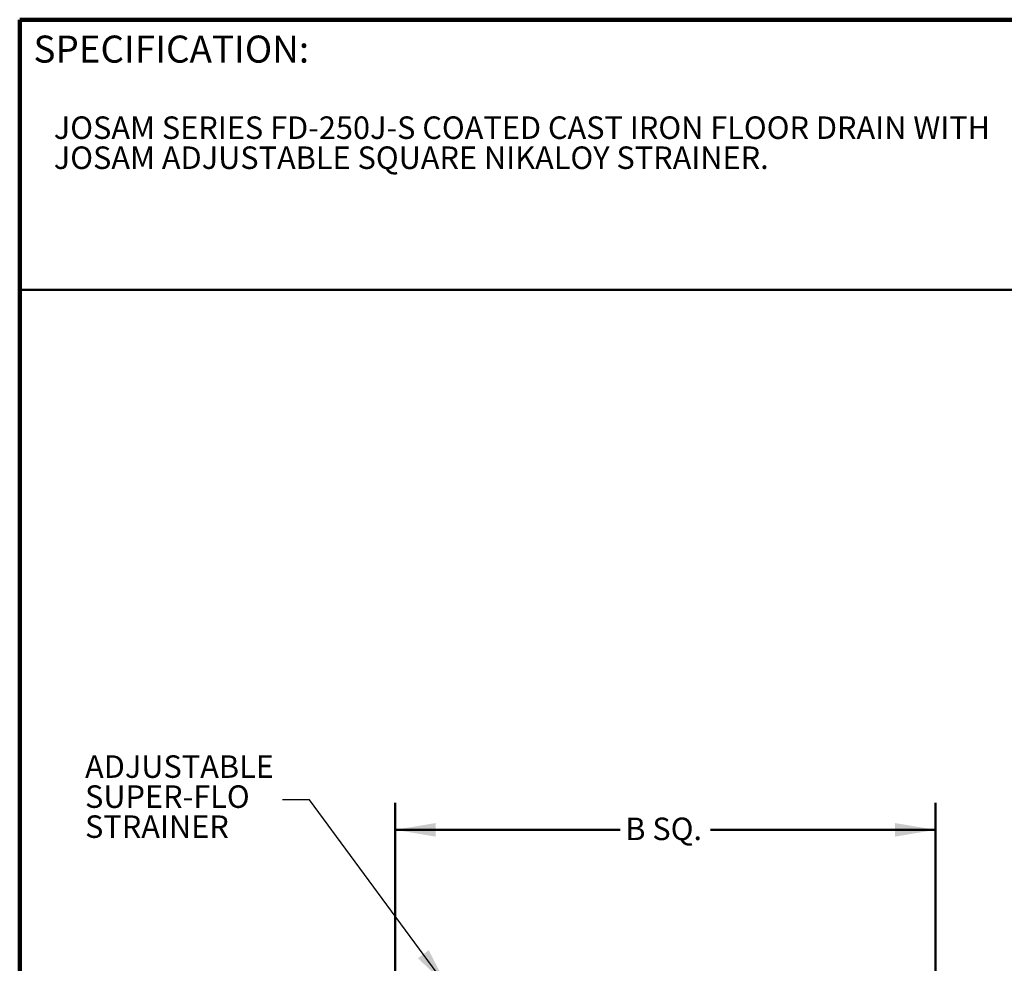
# Model space of a CAD drawing. Units: inches. Extents: x 0.1 to 8.4, y 0.1 to 10.9.
# Drawn here: x 0.4 to 5, y 6.6 to 10.9 of the extents above; entities that cross this region are included whole.
import ezdxf

# ---------------------------------------------------------------- set-up
doc = ezdxf.new("R2010")
doc.units = ezdxf.units.IN
doc.header["$MEASUREMENT"] = 0
doc.layers.add('WALL', color=7, linetype='Continuous', lineweight=50)
doc.styles.add('SLDTEXTSTYLE1', font='TXT', dxfattribs={"width": 0.605})
doc.dimstyles.new('SLDDIMSTYLE0', dxfattribs={"dimtxt": 0.101115, "dimasz": 0.1875, "dimexe": 0, "dimexo": 0.0625, "dimgap": 0.025279, "dimtad": 0, "dimtih": 1, "dimtoh": 1, "dimlfac": 2, "dimrnd": 1e-09, "dimzin": 12, "dimdsep": 46, "dimlunit": 5, "dimtxsty": 'SLDTEXTSTYLE1', "dimsah": 1, "dimcen": 0.09, "dimadec": 0, "dimazin": 3, "dimtfac": 1, "dimtdec": 3, "dimtofl": 0, "dimtmove": 0, "dimatfit": 3, "dimfxl": 0, "dimfrac": 2, "dimtolj": 1, "dimtzin": 12, "dimarcsym": 0})
doc.dimstyles.new('SLDDIMSTYLE2', dxfattribs={"dimtxt": 0.18, "dimasz": 0.1875, "dimexe": 0, "dimexo": 0.0625, "dimgap": 0, "dimtad": 0, "dimtih": 1, "dimtoh": 1, "dimdec": 0, "dimrnd": 1e-09, "dimzin": 0, "dimdsep": 46, "dimlunit": 5, "dimtxsty": 'Standard', "dimsah": 1, "dimcen": 0.09, "dimadec": 0, "dimazin": 0, "dimtfac": 0.1875, "dimtdec": 0, "dimtofl": 0, "dimtmove": 0, "dimatfit": 3, "dimfxl": 0, "dimfrac": 2, "dimtolj": 1, "dimtzin": 0, "dimarcsym": 0})

# ---------------------------------------------------------------- blocks, each defined once
blk = doc.blocks.new('SW_NOTE_2')
at = {"color": 0, "linetype": 'Continuous', "lineweight": 18, "char_height": 0.104167, "attachment_point": 1, "style": 'SLDTEXTSTYLE1'}
for s, insert in [('JOSAM SERIES FD-250J-S COATED CAST IRON FLOOR DRAIN WITH', (0, 0.1343)), ('JOSAM ADJUSTABLE SQUARE NIKALOY STRAINER.', (0, -0.0046))]:
    blk.add_mtext(s, dxfattribs=dict(at, insert=insert))
blk = doc.blocks.new('_D_3')
at = {"layer": 'WALL'}
for p, q in [((2.1344, 6.5273), (2.1344, 7.3158)), ((4.6344, 6.5273), (4.6344, 7.3158)), ((2.1344, 7.1908), (3.176, 7.1908)), ((4.6344, 7.1908), (3.5927, 7.1908))]:
    blk.add_line(p, q, dxfattribs=at)
for points in [[(2.1344, 7.1908), (2.3219, 7.1595), (2.3219, 7.222)], [(4.6344, 7.1908), (4.4469, 7.222), (4.4469, 7.1595)]]:
    blk.add_solid(points, dxfattribs=at)
at = {"layer": 'WALL', "insert": (3.1992, 7.2474), "char_height": 0.10417, "attachment_point": 1, "style": 'SLDTEXTSTYLE1'}
blk.add_mtext('B SQ.', dxfattribs=at)
blk = doc.blocks.new('SW_NOTE_4')
at = {"layer": 'WALL', "color": 0, "char_height": 0.10417, "attachment_point": 1, "style": 'SLDTEXTSTYLE1'}
for s, insert in [('ADJUSTABLE', (-0.9128, 0.2066)), ('SUPER-FLO', (-0.9128, 0.0677)), ('STRAINER', (-0.9128, -0.0712))]:
    blk.add_mtext(s, dxfattribs=dict(at, insert=insert))

msp = doc.modelspace()

# ---------------------------------------------------------------- linework, layer by layer
at = {"color": 7, "linetype": 'Continuous', "lineweight": 100}
for p in [(8.3984375, 10.9375), (0.3984375, 0.0625)]:
    msp.add_line(p, (0.3984375, 10.9375), dxfattribs=at)
at = {"color": 7, "linetype": 'Continuous', "lineweight": 50}
msp.add_line((0.3984375, 9.6875), (8.3984375, 9.6875), dxfattribs=at)

# ---------------------------------------------------------------- block references
at = {"color": 7, "linetype": 'Continuous', "lineweight": 18}
msp.add_blockref('SW_NOTE_2', (0.55618448, 10.35588249), dxfattribs=at)
at = {"layer": 'WALL'}
msp.add_blockref('SW_NOTE_4', (1.61350215, 7.32876253), dxfattribs=at)

# ---------------------------------------------------------------- texts
at = {"color": 7, "linetype": 'Continuous', "lineweight": 0, "insert": (0.46220652, 10.86398487), "char_height": 0.125, "attachment_point": 1, "style": 'SLDTEXTSTYLE1'}
msp.add_mtext('SPECIFICATION:', dxfattribs=at)

# ---------------------------------------------------------------- dimensions: what is measured, and where the dimension line sits
at = {"layer": 'WALL'}
dim = msp.add_linear_dim(base=(4.6343687, 7.19076513), p1=(2.1343687, 6.46475181), p2=(4.6343687, 6.46475181), text='B SQ.', dimstyle='SLDDIMSTYLE0', dxfattribs=at)
dim.commit()
dim.dimension.update_dxf_attribs({"geometry": '_D_3', "text_midpoint": (3.3843687, 7.19076513), "dimtype": 160})

# ---------------------------------------------------------------- leaders
msp.add_leader([(2.37669397, 6.46475181), (1.73850215, 7.32876253), (1.61350215, 7.32876253)], dimstyle='SLDDIMSTYLE2', dxfattribs=at)

doc.saveas('drawing.dxf')
